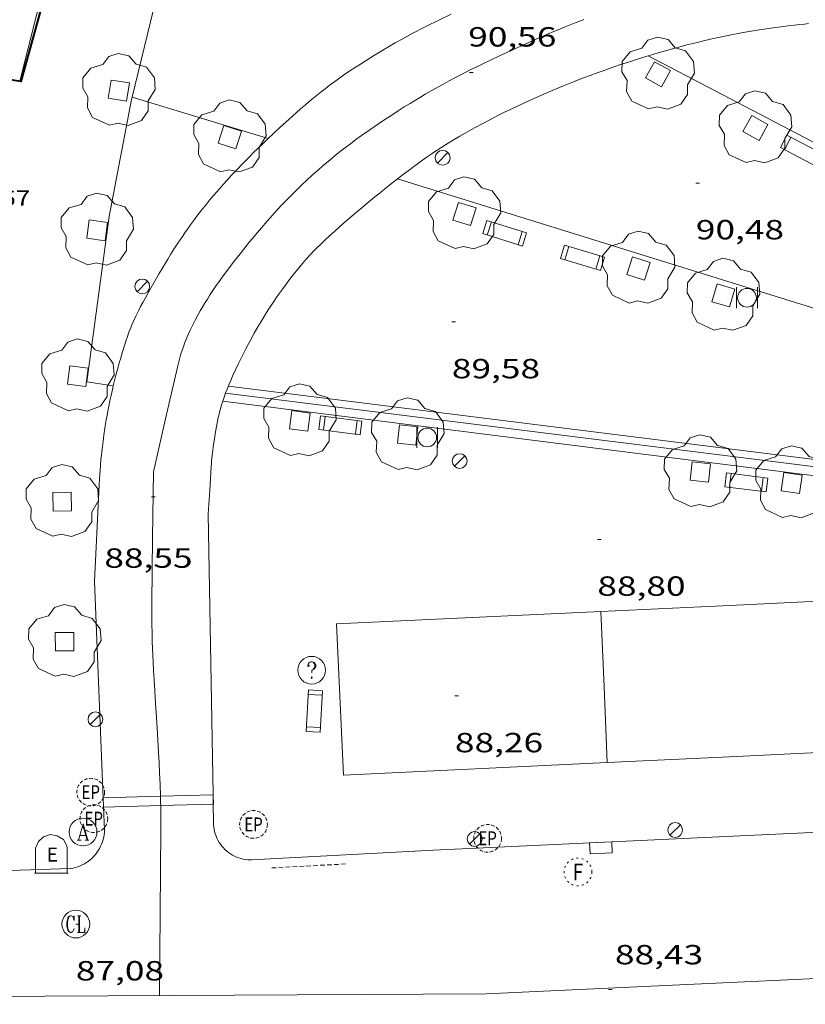
# Model space of a CAD drawing. Units: inches. Extents: x 452997 to 454003, y 4599997 to 4600502.
# Drawn here: x 453385 to 453428, y 4600092 to 4600145 of the extents above; entities that cross this region are included whole.
import ezdxf
from ezdxf.enums import TextEntityAlignment as Align

# ---------------------------------------------------------------- set-up
doc = ezdxf.new("R2010")
doc.units = ezdxf.units.IN
doc.header["$MEASUREMENT"] = 0
doc.linetypes.add('PUNTOS', pattern=[0.25, 0, -0.25])
doc.linetypes.add('TRAZOS2', pattern=[0.375, 0.25, -0.125])
for name, color, linetype, lineweight in [('ARBRE', 7, 'Continuous', 0), ('BANC PUBLIC', 7, 'Continuous', 0), ('COTA ALTIMETRICA', 7, 'Continuous', 0), ('COTA EDIFICI', 7, 'Continuous', 0), ('EIX VIA URBANA PAVIMENTADA', 7, 'Continuous', 0), ('EMBORNAL', 7, 'Continuous', 0), ('ESCALES', 7, 'Continuous', 0), ('ESCOCELL', 7, 'Continuous', 0), ('FACANA EXTERIOR', 7, 'Continuous', 0), ('FANAL', 7, 'Continuous', 0), ('LINIA VOLUMETRICA', 7, 'Continuous', 0), ('MUR', 7, 'Continuous', 0), ('PAPERERA', 7, 'Continuous', 0), ('REBAIX DE VORERA VIANANTS', 7, 'Continuous', 0), ('REGISTRE AIGUA', 7, 'Continuous', 0), ('REGISTRE CLAVEGUERAM', 7, 'Continuous', 0), ('REGISTRE ENLLUMENAT PUBLIC', 7, 'Continuous', 0), ('REGISTRE FIBRA OPTICA', 7, 'Continuous', 0), ('REGISTRE SENSE IDENTIFICAR', 7, 'Continuous', 0), ('REIXA DE DESGUAS', 7, 'Continuous', 0), ('VORERA', 7, 'Continuous', 0)]:
    doc.layers.add(name, color=color, linetype=linetype, lineweight=lineweight)
doc.layers.add('CONTENIDOR D ESCOMBRERIES', color=7, linetype='Continuous')
doc.styles.add('Style-Arial', font='ARIAL.TTF')

# ---------------------------------------------------------------- blocks, each defined once
blk = doc.blocks.new('RDESCC')
at = {"color": 0, "linetype": 'ByBlock', "lineweight": -2, "flags": 128}
for points in [[(-0.24, 0.374), (-0.194, 0.316), (-0.24, 0.26), (-0.288, 0.316), (-0.288, 0.374), (-0.24, 0.486), (-0.194, 0.544), (-0.1, 0.6), (0.042, 0.6), (0.184, 0.544), (0.232, 0.486), (0.286, 0.374), (0.286, 0.26), (0.232, 0.146), (0.184, 0.09), (-0.004, -0.024), (-0.004, -0.194)], [(0.042, 0.6), (0.138, 0.544), (0.184, 0.486), (0.232, 0.374), (0.232, 0.26), (0.184, 0.146), (0.09, 0.034)], [(-0.004, -0.486), (-0.052, -0.544), (-0.004, -0.6), (0.042, -0.544), (-0.004, -0.486)]]:
    blk.add_lwpolyline(points, dxfattribs=at)
at = {"color": 0, "linetype": 'ByBlock', "lineweight": -2}
blk.add_circle((-0.001613611161708832, -0.001560736298561096), 1, dxfattribs=at)
blk = doc.blocks.new('BANC')
at = {"color": 0, "linetype": 'ByBlock', "lineweight": -2}
for p, q in [((0.002, 1.498), (0, 0)), ((4.502, 1.498), (0.002, 1.498)), ((4.5, -0.004), (4.502, 1.498)), ((0, 0), (4.5, -0.004))]:
    blk.add_line(p, q, dxfattribs=at)
at = {"color": 0, "linetype": 'ByBlock', "lineweight": -2, "flags": 128}
for points in [[(0.502, 1.498), (0.498, 0)], [(4, -0.004), (4.004, 1.498)]]:
    blk.add_lwpolyline(points, dxfattribs=at)
blk = doc.blocks.new('RCLAVC')
at = {"color": 0, "linetype": 'ByBlock', "lineweight": -2, "flags": 128}
for points in [[(-0.158, 0.43), (-0.122, 0.26), (-0.122, 0.6), (-0.158, 0.43), (-0.228, 0.544), (-0.332, 0.6), (-0.402, 0.6), (-0.508, 0.544), (-0.578, 0.43), (-0.612, 0.316), (-0.648, 0.146), (-0.648, -0.146), (-0.612, -0.316), (-0.578, -0.43), (-0.508, -0.544), (-0.402, -0.6), (-0.332, -0.6), (-0.228, -0.544), (-0.158, -0.43), (-0.122, -0.316)], [(-0.402, 0.6), (-0.472, 0.544), (-0.542, 0.43), (-0.578, 0.316), (-0.612, 0.146), (-0.612, -0.146), (-0.578, -0.316), (-0.542, -0.43), (-0.472, -0.544), (-0.402, -0.6)], [(0.122, 0.6), (0.368, 0.6)], [(0.226, 0.6), (0.226, -0.6)], [(0.262, 0.6), (0.262, -0.6)], [(0.122, -0.6), (0.648, -0.6), (0.648, -0.26), (0.612, -0.6)]]:
    blk.add_lwpolyline(points, dxfattribs=at)
at = {"color": 0, "linetype": 'ByBlock', "lineweight": -2}
blk.add_circle((-0.001401012718677521, -0.0007607361078262329), 1, dxfattribs=at)
blk = doc.blocks.new('COTA')
at = {"color": 0, "linetype": 'ByBlock', "lineweight": -2}
blk.add_line((0, 0), (0.2, 0), dxfattribs=at)
blk = doc.blocks.new('RAIGUC')
at = {"color": 0, "linetype": 'ByBlock', "lineweight": -2, "flags": 128}
for points in [[(0.002, 0.6), (-0.33, -0.6)], [(0.002, 0.6), (0.332, -0.6)], [(0.002, 0.43), (0.284, -0.6)], [(-0.424, -0.6), (-0.14, -0.6)], [(-0.236, -0.26), (0.19, -0.26)], [(0.142, -0.6), (0.426, -0.6)]]:
    blk.add_lwpolyline(points, dxfattribs=at)
at = {"color": 0, "linetype": 'ByBlock', "lineweight": -2}
blk.add_circle((0.0002215649485588074, -0.001705031752586365), 1, dxfattribs=at)
blk = doc.blocks.new('REPC')
at = {"color": 0, "linetype": 'ByBlock', "lineweight": -2}
blk.add_circle((0.001121296942234039, 0.0002408043146133423), 1, dxfattribs=at)
at = {"color": 0, "linetype": 'ByBlock', "lineweight": -2, "style": 'Style-Arial', "width": 0.7999964000072}
blk.add_text('EP', height=1.000002, dxfattribs=at).set_placement((-0.0001425146484374409, 1.000000000033197e-06), align=Align.MIDDLE_CENTER)
blk = doc.blocks.new('PAPERE')
at = {"color": 0, "linetype": 'ByBlock', "lineweight": -2, "flags": 128}
for points in [[(-0.749, 0.752), (-0.749, -0.748)], [(0.751, -0.748), (0.751, 0.752)]]:
    blk.add_lwpolyline(points, dxfattribs=at)
at = {"color": 0, "linetype": 'ByBlock', "lineweight": -2}
blk.add_circle((0, 0), 0.675, dxfattribs=at)
blk = doc.blocks.new('CESCOM')
at = {"color": 0, "linetype": 'ByBlock', "lineweight": -2}
for p, q in [((-1.14, 0.44), (-0.9400000000000001, 0.92)), ((-0.9400000000000001, 0.92), (-0.56, 1.26)), ((-0.56, 1.26), (-0.08, 1.42)), ((-0.08, 1.42), (0.42, 1.34)), ((0.42, 1.34), (0.86, 1.06)), ((0.86, 1.06), (1.12, 0.62)), ((1.12, 0.62), (1.14, 0.44))]:
    blk.add_line(p, q, dxfattribs=at)
at = {"color": 0, "linetype": 'ByBlock', "lineweight": -2, "flags": 128}
for points in [[(-1.14, -1.36), (-1.14, 0.44)], [(0, 0), (0, 0)], [(0, 0), (0, 0)], [(1.14, -1.36), (1.14, 0.44)], [(-1.22, -1.36), (1.22, -1.36)]]:
    blk.add_lwpolyline(points, dxfattribs=at)
at = {"color": 0, "linetype": 'ByBlock', "lineweight": -2, "style": 'Style-Arial'}
blk.add_text('E', height=0.9999600000000001, dxfattribs=at).set_placement((0.07102271484375001, -0.02001999999999998), align=Align.MIDDLE_CENTER)
blk = doc.blocks.new('RFOC')
at = {"color": 0, "linetype": 'ByBlock', "lineweight": -2}
blk.add_circle((0.001121296942234039, 0.0002408043146133423), 1, dxfattribs=at)
at = {"color": 0, "linetype": 'ByBlock', "lineweight": -2, "style": 'Style-Arial', "width": 0.833335}
blk.add_text('F', height=1.2, dxfattribs=at).set_placement((-6.955664062490995e-05, 0), align=Align.MIDDLE_CENTER)
blk = doc.blocks.new('EMBORN')
at = {"color": 0, "linetype": 'ByBlock', "lineweight": -2, "flags": 128}
blk.add_lwpolyline([(0, 0), (1.2, 0), (1.2, 0.6), (0, 0.6)], close=True, dxfattribs=at)
blk = doc.blocks.new('FANAL')
at = {"color": 0, "linetype": 'ByBlock', "lineweight": -2}
blk.add_line((0.283, 0.283), (-0.283, -0.283), dxfattribs=at)
blk.add_circle((0.0002620689868927002, 0.0006722288131713868), 0.40000000060146, dxfattribs=at)
blk = doc.blocks.new('ESCOSE')
at = {"color": 0, "linetype": 'ByBlock', "lineweight": -2, "flags": 128}
blk.add_lwpolyline([(-0.5, -0.5), (0.5, -0.5), (0.5, 0.5), (-0.5, 0.5)], close=True, dxfattribs=at)
blk = doc.blocks.new('ARBRE')
at = {"color": 0, "linetype": 'ByBlock', "lineweight": -2, "flags": 128}
blk.add_lwpolyline([(-0.507, -1.872), (-1.415, -1.448), (-1.697, -0.9400000000000001), (-1.675, -0.342), (-1.951, 0.138), (-1.943, 0.686), (-1.511, 1.208), (-0.871, 1.406), (-0.543, 1.846), (-0.027, 2.012), (0.541, 1.882), (0.933, 1.428), (1.495, 1.262), (1.921, 0.6940000000000001), (1.969, 0.068), (1.593, -0.562), (1.593, -1.098), (1.229, -1.618), (0.505, -1.886), (-0.049, -1.762), (-0.507, -1.872)], dxfattribs=at)

msp = doc.modelspace()

# ---------------------------------------------------------------- linework, layer by layer
at = {"layer": 'EIX VIA URBANA PAVIMENTADA', "color": 1, "linetype": 'Continuous', "lineweight": 20}
for points in [[(453392.2822237855, 4600120.907367342, 88.60813737784322), (453392.9392465046, 4600123.767366791, 88.89413782125762), (453393.5972692251, 4600126.627366233, 89.18013826467204), (453393.6522710251, 4600126.853366166, 89.20213829878081), (453393.7112727555, 4600127.069366053, 89.22313833133921), (453393.7722744283, 4600127.277365913, 89.24313836234722), (453393.836276045, 4600127.477365737, 89.26213839180481), (453393.9032776057, 4600127.669365527, 89.28013841971202), (453393.9702791133, 4600127.854365305, 89.29713844606883), (453394.0402805648, 4600128.031365049, 89.31313847087522), (453394.1102819708, 4600128.202364782, 89.32813849413122), (453394.1802833313, 4600128.367364507, 89.34213851583681), (453394.2512846478, 4600128.526364216, 89.35613853754244), (453394.3222859111, 4600128.678363912, 89.36913855769761), (453394.3932871366, 4600128.825363601, 89.38213857785281), (453394.5362895055, 4600129.108362955, 89.40513861351202), (453394.6772917197, 4600129.371362292, 89.42713864762084), (453394.8142937834, 4600129.615361632, 89.44713867862882), (453394.947295712, 4600129.842360973, 89.46513870653602), (453395.0752975114, 4600130.05336033, 89.4821387328928), (453395.1992991984, 4600130.250359694, 89.49713875614881), (453395.3173007775, 4600130.434359085, 89.51113877785443), (453395.4303022577, 4600130.606358494, 89.52413879800962), (453395.6473050146, 4600130.925357341, 89.54913883676963), (453395.8423074186, 4600131.202356293, 89.57013886932803), (453396.016309517, 4600131.443355345, 89.58813889723524), (453396.1713113508, 4600131.653354494, 89.60413892204161), (453396.4463145541, 4600132.019352976, 89.63213896545282), (453396.6553169495, 4600132.292351813, 89.65313899801122), (453396.9743205322, 4600132.699350024, 89.68413904607361), (453397.2953241028, 4600133.104348216, 89.71613909568644), (453397.4693260191, 4600133.321347232, 89.73313912204321), (453397.6383278593, 4600133.529346272, 89.75013914840001), (453397.803329625, 4600133.728345329, 89.76613917320643), (453398.1253330227, 4600134.110343479, 89.79713922126882), (453398.4303361588, 4600134.461341708, 89.82613926623044), (453398.7193390728, 4600134.78634002, 89.85313930809124), (453398.9933417662, 4600135.085338403, 89.87813934685121), (453399.2523442696, 4600135.362336868, 89.90113938251042), (453399.4973465918, 4600135.618335406, 89.92313941661922), (453399.7293487498, 4600135.855334013, 89.94313944762722), (453399.9493507601, 4600136.075332685, 89.96213947708482), (453400.1573526228, 4600136.278331421, 89.98013950499202), (453400.3533543607, 4600136.467330227, 89.99613952979843), (453400.5393559845, 4600136.643329089, 90.01113955305442), (453400.8913589886, 4600136.96732692, 90.04013959801604), (453401.2043615984, 4600137.24732498, 90.06413963522563), (453401.482363858, 4600137.488323243, 90.08613966933441), (453401.7283658251, 4600137.697321702, 90.1041396972416), (453401.9453675274, 4600137.877320334, 90.12013972204802), (453402.1373690163, 4600138.03431912, 90.13413974375362), (453402.4773715921, 4600138.304316959, 90.15813978096321), (453402.7363735187, 4600138.505315306, 90.17613980887042), (453402.9323749456, 4600138.653314047, 90.18913982902563), (453403.2303770844, 4600138.874312129, 90.20913986003362), (453403.5323792067, 4600139.092310176, 90.22813988949123), (453403.9803822914, 4600139.407307266, 90.25513993135202), (453404.4013851444, 4600139.697304521, 90.28013997011202), (453404.797387769, 4600139.962301927, 90.30114000267042), (453405.1693902048, 4600140.207299484, 90.32114003367842), (453405.5203924637, 4600140.433297172, 90.33814006003524), (453405.849394552, 4600140.641294997, 90.35414008484162), (453406.1593964895, 4600140.833292943, 90.36914010809761), (453406.4513982851, 4600141.010291003, 90.38314012980322), (453406.7263999634, 4600141.175289171, 90.39514014840802), (453406.9844015167, 4600141.32728745, 90.40714016701283), (453407.4714043963, 4600141.607284188, 90.42914020112161), (453407.9004068823, 4600141.847281305, 90.44814023057924), (453408.2784090315, 4600142.053278756, 90.46614025848643), (453408.6104108891, 4600142.230276512, 90.48114028174244), (453408.9034125043, 4600142.383274526, 90.49514030344803), (453409.4184152983, 4600142.646271027, 90.52014034220802), (453409.808417375, 4600142.840268367, 90.54014037321603), (453410.1024189082, 4600142.982266357, 90.55514039647204), (453410.547421199, 4600143.193263307, 90.57914043368163), (453410.9954234642, 4600143.400260229, 90.60414047244161), (453411.9904284592, 4600143.855253384, 90.66214056236484), (453412.8614328142, 4600144.251247389, 90.71414064298561), (453413.2424347024, 4600144.422244764, 90.73714067864482), (453413.6004364486, 4600144.57924229, 90.75914071275362), (453413.937438079, 4600144.72523996, 90.78014074531201), (453414.2524395841, 4600144.859237778, 90.80014077632002), (453414.5494409777, 4600144.982235715, 90.81814080422721), (453414.8284422677, 4600145.095233774, 90.83614083213442), (453415.0904434554, 4600145.198231945, 90.85314085849124), (453415.3364445576, 4600145.293230226, 90.86914088329762), (453415.5674455683, 4600145.379228607, 90.88414090655361)], [(453392.6660456675, 4600103.343684124, 87.5511935825663), (453392.6440960187, 4600103.994338375, 87.57913578248164), (453392.618100622, 4600104.606339521, 87.60913582899363), (453392.5891049247, 4600105.179340629, 87.64013587705601), (453392.5591089527, 4600105.716341688, 87.67113592511843), (453392.4981164988, 4600106.723343713, 87.73413602279362), (453392.4421230966, 4600107.604345504, 87.79313611426724), (453392.393128863, 4600108.374347069, 87.84613619643842), (453392.3511339195, 4600109.049348435, 87.89413627085762), (453392.3171383434, 4600109.639349608, 87.93613633597444), (453392.2891422152, 4600110.15535062, 87.97213639178884), (453392.2671456107, 4600110.607351487, 88.00413644140161), (453392.2491485798, 4600111.002352237, 88.03213648481282), (453392.2241537993, 4600111.695353501, 88.07913655768164), (453392.211157717, 4600112.214354404, 88.11313661039522), (453392.2031606562, 4600112.603355067, 88.13813664915521), (453392.1981650795, 4600113.18735601, 88.17413670496964), (453392.1991673042, 4600113.480356457, 88.19113673132642), (453392.2011695229, 4600113.772356894, 88.2081367576832), (453392.2411966573, 4600117.340362122, 88.40813706776322), (453392.2822237855, 4600120.907367342, 88.60813737784322)], [(453392.6783594555, 4600102.84266512, 87.53252635821275), (453392.6750885628, 4600103.005336605, 87.53813571891523), (453392.6660911058, 4600103.342337197, 87.55113573907042), (453392.6660456675, 4600103.343684124, 87.5511935825663)], [(453392.6180092073, 4600092.558320842, 87.33713540728482), (453392.6530433524, 4600097.051327541, 87.41413552666562), (453392.670060428, 4600099.298330897, 87.45413558868164), (453392.687077496, 4600101.544334251, 87.49613565379842), (453392.6880804035, 4600101.927334836, 87.50413566620162), (453392.6860832154, 4600102.298335426, 87.51413568170562), (453392.6820859332, 4600102.657336013, 87.52613570031042), (453392.6783594555, 4600102.84266512, 87.53252635821275)], [(453496.8052019435, 4600096.670536694, 91.64114208020642), (453455.2881229176, 4600094.738848711, 89.97613949879042), (453410.27503725, 4600092.646187005, 88.00013643520002), (453379.5799885004, 4600092.493419668, 86.84813464913921), (453354.2199415348, 4600091.485610524, 85.91213319796483)]]:
    msp.add_polyline3d(points, dxfattribs=at)
at = {"layer": 'ESCALES', "color": 1, "linetype": 'Continuous', "lineweight": 0, "flags": 128}
for points, elevation in [([(453465.6912323915, 4600116.873813407), (453429.3322850513, 4600121.411087006), (453396.335265238, 4600125.542343777)], 90.91113888224194), ([(453465.6411642334, 4600116.485821311), (453396.1832620503, 4600125.153344327)], 90.05013961352003)]:
    msp.add_lwpolyline(points, dxfattribs=dict(at, elevation=elevation))
at = {"layer": 'ESCALES', "color": 1, "linetype": 'Continuous', "lineweight": 0, "extrusion": (-0.1267382172648592, -0.9610102269206626, 0.2457575391283493), "elevation": -4478207.62724169, "flags": 128}
msp.add_lwpolyline([(-151883.4748903553, 1135467.33664191), (-151920.0233766132, 1135466.300874755), (-151953.5957658093, 1135465.528175951)], dxfattribs=at)
at = {"layer": 'FACANA EXTERIOR', "color": 1, "linetype": 'Continuous', "lineweight": 40}
msp.add_polyline3d([(453390.3844206395, 4600157.542468238, 91.22784746025593), (453386.7854215229, 4600148.091451195, 90.13013973755203), (453385.1083728817, 4600142.023454513, 89.86813933134722), (453382.9543720916, 4600142.359471378, 89.94813945537923)], dxfattribs=at)
at = {"layer": 'LINIA VOLUMETRICA', "color": 1, "linetype": 'Continuous', "lineweight": 20, "elevation": 110.000170544, "flags": 128}
msp.add_lwpolyline([(453390.3844206395, 4600157.542468238), (453389.0985007188, 4600158.056449095), (453385.0593728664, 4600142.031454897)], dxfattribs=at)
at = {"layer": 'MUR', "color": 1, "linetype": 'Continuous', "lineweight": 20, "flags": 128}
for points, elevation in [([(453419.0394807006, 4600143.407175833), (453419.0394359897, 4600143.407199211)], 91.2891415011469), ([(453405.486587148, 4600136.751222501), (453429.6773449212, 4600129.231096512), (453466.0073165993, 4600118.074803561)], 90.13214243019745), ([(453416.473203906, 4600113.344172067), (453416.6511731641, 4600109.256164378), (453416.8281424131, 4600105.167156696)], 89.36013854374401)]:
    msp.add_lwpolyline(points, dxfattribs=dict(at, elevation=elevation))
at = {"layer": 'MUR', "color": 1, "linetype": 'Continuous', "lineweight": 20}
for points, elevation in [([(453466.3783234349, 4600118.899802031), (453441.223382375, 4600131.808012907), (453419.0394807006, 4600143.407175833)], 91.30414155893959), ([(453405.4863644735, 4600136.751291723), (453405.486587148, 4600136.751222501)], 90.13213974237442)]:
    msp.add_lwpolyline(points, dxfattribs=dict(at, elevation=elevation))
at = {"layer": 'MUR', "color": 1, "linetype": 'Continuous', "lineweight": 20, "extrusion": (5.43417844301405e-07, 0.07397010953047509, 0.9972604589051721), "elevation": 340362.6775586462, "flags": 128}
msp.add_lwpolyline([(-453357.3366481312, -4587535.573788044), (-453361.0106535575, -4587534.451711446), (-453364.6856589854, -4587533.329634854)], dxfattribs=at)
at = {"layer": 'MUR', "color": 1, "linetype": 'Continuous', "lineweight": 20, "extrusion": (0.006661711701579616, -0.7104168090598857, 0.7037496564847296), "elevation": -3264914.522702339, "flags": 128}
msp.add_lwpolyline([(496544.7317388345, 3234257.94808624), (496537.7499478688, 3234257.573674043), (496530.7691662447, 3234257.200669412)], dxfattribs=at)
at = {"layer": 'MUR', "color": 1, "linetype": 'Continuous', "lineweight": 20, "extrusion": (-0.03358607459623515, 2.54610789346555e-07, 0.9994358286519207), "elevation": -15138.21133957084, "flags": 128}
msp.add_lwpolyline([(-4600108.604306718, 453129.1648465712), (-4600108.937307187, 453136.1618048989), (-4600109.27130766, 453143.1587632264)], dxfattribs=at)
at = {"layer": 'MUR', "color": 1, "linetype": 'Continuous', "lineweight": 20}
for points in [[(453396.2784942094, 4600155.731391014, 90.88314090500323), (453394.7684637717, 4600152.028396728, 90.55614039802241), (453392.2964136096, 4600145.922406018, 90.18813982747521), (453391.1313757095, 4600141.165407483, 89.85213930654082)], [(453391.1313757095, 4600141.165407483, 89.85213930654082), (453391.1043748255, 4600141.054407516, 89.84413929413763), (453389.895324884, 4600134.719406867, 89.66813902126724), (453388.6912551089, 4600125.769402127, 89.05213806622083), (453390.1129909364, 4600125.550431768, 88.99314895803266)], [(453390.1129909364, 4600125.550431768, 88.99314895803266), (453390.1132556518, 4600125.550390998, 88.99313797474723)], [(453416.473203906, 4600113.344172067, 89.22313833133921), (453402.1781766447, 4600112.672279488, 88.68013748947203), (453402.5671151438, 4600104.487263848, 88.68013748947203), (453416.8281424131, 4600105.167156696, 89.15913823211363)]]:
    msp.add_polyline3d(points, dxfattribs=at)
at = {"layer": 'REBAIX DE VORERA VIANANTS', "color": 1, "linetype": 'TRAZOS2', "lineweight": 0, "extrusion": (-0.03481707081658358, -0.001863293571100977, 0.999391965005133), "elevation": -24269.70171931182}
msp.add_lwpolyline([(-4569296.449041183, 698159.3014110175), (-4569296.449041181, 698163.2974783933)], dxfattribs=at)
at = {"layer": 'REIXA DE DESGUAS', "color": 7, "linetype": 'Continuous', "lineweight": 0, "elevation": 88.05613652202241}
for points in [[(453389.5670856867, 4600103.261360584), (453392.6660456675, 4600103.343684124)], [(453389.5866248966, 4600102.760533523), (453389.5800819054, 4600102.760359709), (453389.567800672, 4600103.233798083)], [(453392.6660456675, 4600103.343684124), (453395.513096104, 4600103.419315714), (453395.5131694763, 4600103.41648723)], [(453395.5218525468, 4600102.918202209), (453392.6783594555, 4600102.84266512)], [(453395.5131694763, 4600103.41648723), (453395.5260923228, 4600102.918314839), (453395.5218525468, 4600102.918202209)], [(453392.6783594555, 4600102.84266512), (453389.5866248966, 4600102.760533523)]]:
    msp.add_lwpolyline(points, dxfattribs=at)
at = {"layer": 'REIXA DE DESGUAS', "color": 7, "linetype": 'Continuous', "lineweight": 0, "elevation": 88.05613652202241, "flags": 128}
msp.add_lwpolyline([(453389.567800672, 4600103.233798083), (453389.5670856867, 4600103.261360584)], dxfattribs=at)
at = {"layer": 'VORERA', "color": 1, "linetype": 'Continuous', "lineweight": 0, "flags": 128}
for points, elevation in [([(453395.5131694763, 4600103.41648723), (453395.2482110388, 4600118.621341295)], 87.62736900094603), ([(453389.6360087025, 4600101.518962855), (453389.6360725613, 4600101.517357365)], 87.40026360494609)]:
    msp.add_lwpolyline(points, dxfattribs=dict(at, elevation=elevation))
at = {"layer": 'VORERA', "color": 1, "linetype": 'Continuous', "lineweight": 0}
for points, elevation in [([(453389.101173769, 4600114.965382273), (453389.1012383827, 4600114.963757803)], 88.47313716833014), ([(453389.1012383827, 4600114.963757803), (453389.567800672, 4600103.233798083)], 88.47300755381868), ([(453389.567800672, 4600103.233798083), (453389.5866248966, 4600102.760533523)], 87.53708823648864), ([(453395.5218525468, 4600102.918202209), (453395.5131694763, 4600103.41648723)], 87.59680083696657), ([(453395.5390848388, 4600101.929313212), (453395.5218525468, 4600102.918202209)], 87.53613571595633), ([(453389.5866248966, 4600102.760533523), (453389.6360087025, 4600101.518962855)], 87.49932702888334)]:
    msp.add_lwpolyline(points, dxfattribs=dict(at, elevation=elevation))
at = {"layer": 'VORERA', "color": 1, "linetype": 'Continuous', "lineweight": 0, "extrusion": (-0.05598709552859775, 0.5762955373359606, 0.815321346942988), "elevation": 2625704.001952005, "flags": 128}
msp.add_lwpolyline([(-896068.6415201583, -3697190.109000314), (-896054.5365419191, -3697191.214339433), (-896045.0879085741, -3697191.780825734)], dxfattribs=at)
at = {"layer": 'VORERA', "color": 1, "linetype": 'Continuous', "lineweight": 0}
for points in [[(453408.3804365881, 4600145.66428358, 90.73314067244321), (453407.7184331111, 4600145.341288102, 90.68814060267522), (453407.0574295975, 4600145.01329261, 90.64614053755841), (453406.7664280234, 4600144.865294588, 90.62914051120163), (453406.4944265395, 4600144.725296435, 90.61314048639521), (453406.2414251305, 4600144.591298146, 90.59914046468961), (453405.7694224639, 4600144.336301332, 90.57214042282882), (453405.3594200908, 4600144.107304088, 90.55014038872002), (453405.0034179909, 4600143.903306473, 90.53014035771201), (453404.6934161293, 4600143.721308542, 90.51314033135522), (453404.4244144831, 4600143.559310333, 90.49814030809922), (453404.1884130323, 4600143.416311901, 90.48514028794402), (453403.7794104557, 4600143.160314609, 90.46214025228481), (453403.4744085033, 4600142.965316621, 90.44414022437762), (453403.2474070208, 4600142.816318113, 90.43114020422242), (453402.9064047697, 4600142.589320349, 90.41114017321442), (453402.568402493, 4600142.358322554, 90.39014014065602), (453402.2884005717, 4600142.162324375, 90.37214011274881), (453402.0293987438, 4600141.974326049, 90.35614008794244), (453401.7903970227, 4600141.796327586, 90.34014006313602), (453401.567395387, 4600141.626329015, 90.32514003988001), (453401.3603938445, 4600141.465330335, 90.31114001817444), (453401.1683923859, 4600141.312331555, 90.29713999646883), (453400.8113896245, 4600141.021333813, 90.27213995770882), (453400.5033871894, 4600140.76333575, 90.25013992360002), (453400.2363850379, 4600140.534337421, 90.23013989259202), (453400.004383138, 4600140.331338867, 90.21213986468481), (453399.6013797817, 4600139.971341365, 90.1811398166224), (453399.3023772467, 4600139.698343211, 90.15813978096321), (453398.8563734064, 4600139.283345951, 90.12213972514881), (453398.4133695328, 4600138.863348662, 90.08613966933441), (453398.1593672877, 4600138.619350211, 90.06413963522563), (453397.9233651767, 4600138.389351645, 90.04113959956642), (453397.7033631966, 4600138.173352979, 90.01913956545762), (453397.4993613324, 4600137.969354211, 89.99613952979843), (453397.1193578297, 4600137.585356498, 89.95313946313122), (453396.792354743, 4600137.245358452, 89.91313940111523), (453396.5093520204, 4600136.944360133, 89.87713934530082), (453396.2643496222, 4600136.678361581, 89.84613929723842), (453396.0533475197, 4600136.444362818, 89.81913925537762), (453395.8693456638, 4600136.237363894, 89.79513921816802), (453395.5523423877, 4600135.870365729, 89.75613915770242), (453395.3183399155, 4600135.592367074, 89.72813911429124), (453395.1453380387, 4600135.380368058, 89.70713908173283), (453394.8883352047, 4600135.05936951, 89.67913903832162), (453394.6353323389, 4600134.733370924, 89.65413899956162), (453394.4503301855, 4600134.487371947, 89.63713897320481), (453394.2813281709, 4600134.256372871, 89.62113894839842), (453394.1253262674, 4600134.037373715, 89.60713892669281), (453393.9813244735, 4600133.830374486, 89.59413890653764), (453393.8493227969, 4600133.636375187, 89.58213888793284), (453393.605319634, 4600133.269376471, 89.56013885382401), (453393.3963168439, 4600132.944377552, 89.54213882591682), (453393.2163144024, 4600132.659378476, 89.52613880111042), (453393.06131225, 4600132.407379262, 89.51313878095522), (453392.7943084748, 4600131.9643806, 89.49013874529602), (453392.5973056275, 4600131.629381576, 89.47313871893921)], [(453419.0394807006, 4600143.407175833, 90.95176161093555), (453419.2834369284, 4600143.481197469, 90.96914103833764), (453419.6384382677, 4600143.585194937, 90.99714108174881), (453419.972439514, 4600143.68119255, 91.02614112671043), (453420.285440667, 4600143.769190312, 91.05514117167203), (453420.5784417358, 4600143.850188215, 91.08414121663361), (453421.1294436978, 4600143.996184261, 91.14214130655682), (453421.6124453723, 4600144.118180785, 91.19414138717762), (453422.0364468113, 4600144.221177727, 91.24114146004642), (453422.407448039, 4600144.307175045, 91.28214152361282), (453422.7334490906, 4600144.379172684, 91.3181415794272), (453423.0194500045, 4600144.44117061, 91.34914162748962), (453423.5214515567, 4600144.54316696, 91.40214170966081), (453423.8994526967, 4600144.616164205, 91.44114177012642), (453424.1834535315, 4600144.66816213, 91.46814181198722), (453424.6114547641, 4600144.743158999, 91.50714187245282), (453425.0414559543, 4600144.812155843, 91.54214192671682), (453425.3054566748, 4600144.853153903, 91.56114195617444), (453425.8014579976, 4600144.926150253, 91.59114200268644), (453426.2344591242, 4600144.986147062, 91.61314203679521), (453426.6144600775, 4600145.034144253, 91.63014206315202), (453426.9464608881, 4600145.073141794, 91.64414208485762), (453427.2364615806, 4600145.105139643, 91.65614210346243), (453427.4914621656, 4600145.130137746, 91.66714212051681), (453427.7134626615, 4600145.150136094, 91.67714213602083)], [(453417.9274316089, 4600143.057207101, 90.87814089725121), (453418.4154335568, 4600143.214203642, 90.91014094686402), (453418.9044354681, 4600143.366200168, 90.94214099647684), (453419.0394807006, 4600143.407175833, 90.95176161093555)], [(453405.486587148, 4600136.751222501, 89.95288555909441), (453405.5583650102, 4600136.807291261, 89.96313947863524), (453405.8073668455, 4600136.998289668, 89.99813953289922), (453406.1813695878, 4600137.283287272, 90.04613960731844), (453406.3703709506, 4600137.424286057, 90.06713963987684), (453406.5593723134, 4600137.565284842, 90.08613966933441), (453406.836374268, 4600137.766283051, 90.11113970809441), (453407.0803759513, 4600137.938281466, 90.13313974220323), (453407.2963774092, 4600138.086280056, 90.15313977321122), (453407.486378675, 4600138.214278813, 90.17013979956802), (453407.8223808576, 4600138.433276604, 90.19813984297923), (453408.0763824731, 4600138.594274927, 90.21913987553764), (453408.461384868, 4600138.831272373, 90.25013992360002), (453408.8513872254, 4600139.062269771, 90.27813996701121), (453409.1343889086, 4600139.226267879, 90.29813999801921), (453409.4013904682, 4600139.377266088, 90.31614002592642), (453409.6523919121, 4600139.516264398, 90.33314005228321), (453410.1253945802, 4600139.771261204, 90.36514010189602), (453410.5403968777, 4600139.989258393, 90.39314014530721), (453410.906398864, 4600140.176255907, 90.41814018406724), (453411.2284005772, 4600140.336253711, 90.43914021662563), (453411.5104020691, 4600140.475251787, 90.45814024608322), (453412.0074046379, 4600140.712248384, 90.49114029724642), (453412.3824065395, 4600140.886245809, 90.51614033600642), (453412.9484093594, 4600141.14224191, 90.55314039337121), (453413.5184121401, 4600141.392237972, 90.59014045073602), (453413.8494137307, 4600141.534235681, 90.61214048484483), (453414.1604151992, 4600141.664233523, 90.63214051585283), (453414.4524165699, 4600141.785231495, 90.65114054531043), (453415.0014190904, 4600142.00522767, 90.68714060112481), (453415.4834212565, 4600142.192224305, 90.71814064918722), (453415.9064231263, 4600142.352221342, 90.74614069259843), (453416.2774247334, 4600142.488218738, 90.77014072980802), (453416.602426125, 4600142.605216454, 90.79114076236642), (453417.1734285278, 4600142.805212432, 90.82914082128164), (453417.6044302962, 4600142.950209386, 90.85714086469281), (453417.9274316089, 4600143.057207101, 90.87814089725121)], [(453395.2482110389, 4600118.621341294, 88.56013730342401), (453395.3292208462, 4600119.897342657, 88.62313740109921), (453395.4092306519, 4600121.173344028, 88.68613749877444), (453395.4212319452, 4600121.341344198, 88.69513751272804), (453395.433233155, 4600121.498344351, 88.70513752823202), (453395.4612354292, 4600121.792344593, 88.72813756389124), (453395.4902374242, 4600122.049344772, 88.75113759955042), (453395.5182391672, 4600122.273344906, 88.77313763365922), (453395.5452406962, 4600122.469345005, 88.79413766621762), (453395.5982433734, 4600122.811345135, 88.83113772358242), (453395.642245384, 4600123.067345197, 88.860137768544), (453395.7132484001, 4600123.450345253, 88.90213783366082), (453395.7922514285, 4600123.833345247, 88.94213789567684), (453395.8352529444, 4600124.024345216, 88.96113792513441), (453395.8802543647, 4600124.202345151, 88.97913795304162), (453395.9252556865, 4600124.367345065, 88.99613797939843), (453395.9702569323, 4600124.522344964, 89.01113800265442), (453396.0142580856, 4600124.665344851, 89.02613802591043), (453396.1042602586, 4600124.933344584, 89.05413806932161), (453396.1872621476, 4600125.165344315, 89.07913810808164), (453396.2652638011, 4600125.367344036, 89.10013814064004), (453396.3352652451, 4600125.543343778, 89.11913817009761), (453396.4642677669, 4600125.849343273, 89.15113821971042), (453396.566269655, 4600126.077342853, 89.17513825692002), (453396.7242724948, 4600126.419342184, 89.21113831273442), (453396.8882753288, 4600126.759341467, 89.24613836699842), (453397.0282777008, 4600127.043340845, 89.27413841040962), (453397.1622799117, 4600127.307340237, 89.29813844761922), (453397.2882819736, 4600127.553339663, 89.31913848017761), (453397.4082838972, 4600127.782339107, 89.33713850808482), (453397.5222856977, 4600127.996338574, 89.35313853289124), (453397.7402890479, 4600128.393337536, 89.38113857630242), (453397.9352919603, 4600128.73733659, 89.40313861041122), (453398.1102945003, 4600129.036335725, 89.42113863831844), (453398.2672967165, 4600129.296334937, 89.43613866157443), (453398.4062986391, 4600129.521334232, 89.44813868017924), (453398.5303003186, 4600129.717333593, 89.45813869568322), (453398.7533032516, 4600130.058332431, 89.47513872204004), (453398.924305444, 4600130.312331527, 89.48813874219522), (453399.0553070811, 4600130.501330826, 89.49813875769922), (453399.2563095325, 4600130.783329738, 89.51213877940482), (453399.4623119688, 4600131.062328607, 89.52613880111042), (453399.7013147218, 4600131.376327281, 89.54213882591682), (453399.9143171007, 4600131.646326085, 89.55713884917282), (453400.1033191615, 4600131.879325011, 89.56913886777761), (453400.2703209455, 4600132.080324056, 89.58013888483201), (453400.4193224892, 4600132.253323194, 89.5891388987856), (453400.551323832, 4600132.403322424, 89.59713891118884), (453400.7863261614, 4600132.662321043, 89.61213893444483), (453400.9673278913, 4600132.853319965, 89.62213894994882), (453401.1043291812, 4600132.995319146, 89.63013896235202), (453401.3153310865, 4600133.203317869, 89.64213898095683), (453401.5303329753, 4600133.408316554, 89.65413899956162), (453401.8263355056, 4600133.681314731, 89.67013902436801), (453402.0873377085, 4600133.918313119, 89.68213904297282), (453402.5453415294, 4600134.328310279, 89.70413907708163), (453402.8913443648, 4600134.631308123, 89.72013910188801), (453403.1533464859, 4600134.857306486, 89.73213912049282), (453403.5483496325, 4600135.191304008, 89.75213915150083), (453403.947352755, 4600135.521301491, 89.77413918560961), (453404.1083539986, 4600135.652300472, 89.78513920266403), (453404.259355166, 4600135.775299517, 89.79713922126882), (453404.5433573437, 4600136.004297717, 89.82713926778081), (453404.7913592458, 4600136.204296146, 89.85713931429281), (453405.2293625502, 4600136.550293358, 89.91613940576643), (453405.486587148, 4600136.751222501, 89.95288555909441)], [(453392.5973056275, 4600131.629381576, 89.47313871893921), (453392.304301334, 4600131.123383014, 89.44713867862882), (453392.0132970056, 4600130.61238443, 89.42213863986882), (453391.850294545, 4600130.321385216, 89.40813861816322), (453391.7102923855, 4600130.065385881, 89.39813860265923), (453391.5912905014, 4600129.841386436, 89.38913858870562), (453391.4892888485, 4600129.644386905, 89.38113857630242), (453391.402287401, 4600129.471387297, 89.37513856700001), (453391.3292861269, 4600129.318387613, 89.36913855769761), (453391.2052838936, 4600129.049388138, 89.36013854374401), (453391.1162822002, 4600128.844388495, 89.35213853134081), (453391.0532809264, 4600128.689388732, 89.34613852203842), (453390.9622790023, 4600128.454389058, 89.33613850653441), (453390.8782770586, 4600128.215389325, 89.32613849103043), (453390.7962750649, 4600127.969389567, 89.31313847087522), (453390.7202731413, 4600127.731389774, 89.29913844916963), (453390.6472712678, 4600127.499389968, 89.28213842281282), (453390.5782694612, 4600127.275390144, 89.26413839490563), (453390.5142677079, 4600127.057390291, 89.24413836389762), (453390.4522660108, 4600126.846390435, 89.22413833288962), (453390.3382627308, 4600126.437390666, 89.18013826467204), (453390.2372596529, 4600126.052390835, 89.13613819645443), (453390.1462567729, 4600125.691390966, 89.09113812668643), (453390.1129909364, 4600125.550431768, 89.07325831443782)], [(453390.1129909364, 4600125.550431768, 89.07325831443782), (453390.0662540767, 4600125.352391047, 89.04813806001921), (453389.9942515445, 4600125.033391099, 89.00613799490242), (453389.9292491751, 4600124.734391129, 88.96613793288644), (453389.8722469622, 4600124.454391127, 88.92813787397121), (453389.8212448801, 4600124.190391106, 88.89313781970722), (453389.775242927, 4600123.942391071, 88.860137768544), (453389.7342411032, 4600123.71039102, 88.830137722032), (453389.6622376833, 4600123.274390891, 88.77613763831043), (453389.605234689, 4600122.89139073, 88.73013756699201), (453389.5592320758, 4600122.556390559, 88.6931375096272), (453389.5222297877, 4600122.262390384, 88.66313746311522), (453389.4922277836, 4600122.004390212, 88.63913742590563), (453389.4682260393, 4600121.779390045, 88.61913739489762), (453389.4482245059, 4600121.58138989, 88.60413737164161), (453389.4172218249, 4600121.234389587, 88.58013733443201), (453389.3962198196, 4600120.974389344, 88.56613731272641), (453389.3822183184, 4600120.779389148, 88.55713729877282), (453389.3632160581, 4600120.485388836, 88.54713728326882), (453389.3482138041, 4600120.191388494, 88.54213727551682), (453389.2241938008, 4600117.580385387, 88.51613723520641), (453389.1012383827, 4600114.963757803, 88.49214980801608)], [(453389.1012383827, 4600114.963757803, 88.49214980801608), (453389.1011737459, 4600114.962382261, 88.49213719799683)], [(453397.5890726827, 4600099.908294518, 87.66413591426561), (453407.4350919463, 4600100.43522063, 88.00813644760322), (453433.2711410612, 4600101.629026449, 89.01613801040642), (453454.9481810572, 4600102.470863278, 90.06413963522563), (453469.9962109732, 4600103.338750448, 90.62414050344962), (453494.6452569125, 4600104.356565, 91.92814252517122)], [(453395.5390848389, 4600101.929313207, 87.53613571581441), (453395.5410838859, 4600101.803312996, 87.53213570961283), (453395.5510829454, 4600101.677312724, 87.52913570496162), (453395.5690820324, 4600101.553312397, 87.52713570186081), (453395.5950811318, 4600101.429312008, 87.52613570031042), (453395.6290802665, 4600101.308311561, 87.52513569876002), (453395.6700794196, 4600101.188311064, 87.52513569876002), (453395.7180786139, 4600101.07231052, 87.52613570031042), (453395.7740778433, 4600100.959309921, 87.52813570341122), (453395.8370771139, 4600100.850309273, 87.53013570651201), (453395.9070764257, 4600100.745308579, 87.53313571116321), (453395.9830757772, 4600100.644307846, 87.53713571736483), (453396.0650751835, 4600100.549307077, 87.54213572511682), (453396.1530746371, 4600100.45930627, 87.54813573441922), (453396.2470741455, 4600100.375305425, 87.55413574372162), (453396.345073698, 4600100.296304559, 87.56013575302401), (453396.4490733205, 4600100.22530366, 87.56813576542721), (453396.5570729948, 4600100.160302741, 87.57613577783043), (453396.6680727267, 4600100.102301807, 87.58413579023362), (453396.7830725181, 4600100.051300856, 87.59413580573764), (453396.9010723747, 4600100.008299895, 87.60313581969123), (453397.0220722892, 4600099.97229892, 87.61313583519521), (453397.1440722659, 4600099.944297951, 87.62413585224962), (453397.2680723065, 4600099.92429698, 87.63513586930402), (453397.3930724016, 4600099.911296011, 87.64613588635841), (453397.5190725666, 4600099.907295049, 87.65713590341282), (453397.5890726827, 4600099.908294518, 87.66413591426561)], [(453389.6360087025, 4600101.518962855, 87.39999711867141), (453389.6300715804, 4600101.389357205, 87.38713548480482), (453389.61607058, 4600101.260357111, 87.37313546309922), (453389.594069567, 4600101.131357078, 87.36013544294401), (453389.5640685493, 4600101.003357107, 87.34713542278884), (453389.5270675435, 4600100.878357193, 87.33413540263362), (453389.4820665405, 4600100.755357345, 87.32213538402881), (453389.4290655554, 4600100.636357562, 87.31013536542402), (453389.3690645746, 4600100.519357837, 87.29813534681922), (453389.3030636149, 4600100.406358162, 87.28713532976484), (453389.2290626807, 4600100.298358556, 87.27713531426082), (453389.1490617676, 4600100.194359002, 87.26713529875683), (453389.0630608907, 4600100.096359503, 87.25713528325282), (453388.9710600348, 4600100.002360054, 87.24813526929921), (453388.8730592227, 4600099.915360662, 87.24013525689602), (453388.7700584409, 4600099.833361318, 87.23313524604322), (453388.663057706, 4600099.758362013, 87.22613523519041), (453388.5510570163, 4600099.690362758, 87.22013522588801), (453388.4350563661, 4600099.628363541, 87.21513521813601), (453388.3160557718, 4600099.57436436, 87.21013521038404), (453388.1930552245, 4600099.527365221, 87.20613520418242), (453388.0680547272, 4600099.487366108, 87.20313519953122), (453387.940054286, 4600099.455367029, 87.20113519643044), (453387.8110539039, 4600099.431367971, 87.20013519488002), (453387.7790538164, 4600099.426368205, 87.20013519488002)], [(453389.6360725837, 4600101.520357362, 87.40013550496002), (453389.6360087025, 4600101.518962855, 87.39999711867141)]]:
    msp.add_polyline3d(points, dxfattribs=at)

# ---------------------------------------------------------------- block references
at = {"layer": 'ARBRE', "color": 3, "linetype": 'Continuous', "lineweight": 0, "xscale": 1.000001550400009, "yscale": 1.000001550399986, "zscale": 1.0000015504, "rotation": 359.9995652666707}
for p in [(453419.570429247, 4600142.410193632, 91.04814116081921), (453390.4123773414, 4600141.5274135, 90.03613959181442), (453424.8364153694, 4600139.505149171, 91.07214119802882), (453396.4133675398, 4600139.009364064, 89.86013931894401), (453409.1033556347, 4600134.847261325, 90.08013966003202), (453389.2403181627, 4600133.967410672, 89.64413898405762), (453418.5163479134, 4600131.906185344, 90.19213983367683), (453423.1063439214, 4600130.442148248, 90.21613987088644), (453388.1932566585, 4600126.07540638, 89.26813840110721), (453400.2022569, 4600123.653311506, 89.09613813443842), (453406.034260198, 4600122.896266082, 86.68913440262564), (453421.8612695226, 4600120.891142885, 89.29613844451843), (453426.8032727003, 4600120.300104471, 89.35213853134081), (453387.3522038353, 4600119.285402234, 88.92413786776963), (453387.4811465521, 4600111.70938951, 88.50013721040001)]:
    msp.add_blockref('ARBRE', p, dxfattribs=at)
at = {"layer": 'BANC PUBLIC', "color": 7, "linetype": 'Continuous', "lineweight": 0, "zscale": 0.5000007752000001}
for p, xscale, yscale, rotation in [((453426.1924094214, 4600138.444137238, 90.48014028019202), 0.5000003422323899, 0.5000003422323687, 332.3970997557589), ((453412.467353126, 4600133.829234222, 90.80814078872324), 0.5000002337247791, 0.5000002337247906, 162.5772917243922), ((453414.2993454728, 4600132.446218178, 89.57613887863043), 0.500000879414026, 0.5000008794140172, 343.2360751160982), ((453403.5532620269, 4600123.644286066, 89.02713802746082), 0.5000005826447117, 0.5000005826447023, 172.8111425921142), ((453425.5102726381, 4600120.556114678, 90.24013990809603), 0.5000014821245025, 0.5000014821245031, 172.8488025585778), ((453401.2931307793, 4600106.808277112, 88.85613776234244), 0.500002529141138, 0.5000025291411418, 86.83847145467838)]:
    msp.add_blockref('BANC', p, dxfattribs=dict(at, xscale=xscale, yscale=yscale, rotation=rotation))
at = {"layer": 'CONTENIDOR D ESCOMBRERIES', "color": 7, "linetype": 'Continuous', "lineweight": 0, "xscale": 0.7500011627999923, "yscale": 0.7500011628000038, "zscale": 0.7500011628000001, "rotation": 359.9995652666702}
msp.add_blockref('CESCOM', (453386.7670581353, 4600100.202377087, 87.61613583984641), dxfattribs=at)
at = {"layer": 'COTA ALTIMETRICA', "color": 7, "linetype": 'Continuous', "lineweight": 0, "xscale": 1.000001550400009, "yscale": 1.000001550399986, "zscale": 1.0000015504, "rotation": 359.9995652666707}
for p in [(453409.3694142283, 4600142.515271195, 90.56414041042564), (453421.6153877801, 4600136.527168995, 90.48014028019202), (453408.4223102753, 4600129.008257439, 89.57613887863043), (453392.181213272, 4600119.542365992, 88.54813728481922), (453416.290233191, 4600117.241179497, 88.80013767552), (453408.587156982, 4600108.771224814, 88.26413684450563), (453388.0890315344, 4600096.426361202, 87.08013500883202), (453416.8890493024, 4600092.883137188, 88.43213710497281)]:
    msp.add_blockref('COTA', p, dxfattribs=at)
at = {"layer": 'EMBORNAL', "color": 7, "linetype": 'Continuous', "lineweight": 0, "xscale": 1.000001550399992, "yscale": 1.000001550399986, "zscale": 1.0000015504, "rotation": 182.6456081368831}
msp.add_blockref('EMBORN', (453417.069110259, 4600100.88014822, 88.36113699489442), dxfattribs=at)
at = {"layer": 'ESCOCELL', "color": 1, "linetype": 'Continuous', "lineweight": 0, "zscale": 1.0000015504}
for p, xscale, yscale, rotation in [((453419.570429247, 4600142.410193632, 91.04814116081921), 1.000003073341793, 1.000003073341787, 331.128538563981), ((453390.4123773414, 4600141.5274135, 90.03613959181442), 1.000001550399992, 1.000001550399986, 261.187254297436), ((453424.8364153694, 4600139.505149171, 91.07214119802882), 1.00000155039999, 1.000001550399986, 151.1159962409049), ((453396.4133675398, 4600139.009364064, 89.86013931894401), 1.000001550400001, 1.000001550399986, 341.9638637157153), ((453409.1033556347, 4600134.847261325, 90.08013966003202), 1.00000155039999, 1.000001550399986, 342.648596548772), ((453389.2403181627, 4600133.967410672, 89.64413898405762), 1.000002761610882, 1.000002761610887, 262.2501045075718), ((453418.5163479134, 4600131.906185344, 90.19213983367683), 1.000001550400005, 1.000001550399986, 342.3092125084718), ((453423.1063439214, 4600130.442148248, 90.21613987088644), 1.000002917389621, 1.000002917389622, 343.5598863127043), ((453388.1932566585, 4600126.07540638, 89.26813840110721), 1.000003527580589, 1.000003527580589, 262.8506888735137), ((453400.2022569, 4600123.653311506, 89.09613813443842), 1.000001550400015, 1.000001550399986, 352.2608591196873), ((453406.034260198, 4600122.896266082, 86.68913440262564), 1.000001550399993, 1.000001550399986, 173.8697741213875), ((453426.8032727003, 4600120.300104471, 89.35213853134081), 1.000003423323399, 1.000003423323392, 171.8222981392414), ((453387.3522038353, 4600119.285402234, 88.92413786776963), 1.000001550400012, 1.000001550399986, 270.9545043354333), ((453387.4811465521, 4600111.70938951, 88.50013721040001), 1.000001550399987, 1.000001550399986, 270.3426784230923)]:
    msp.add_blockref('ESCOSE', p, dxfattribs=dict(at, xscale=xscale, yscale=yscale, rotation=rotation))
at = {"layer": 'ESCOCELL', "color": 1, "linetype": 'Continuous', "lineweight": 0, "zscale": 1.0000015504, "rotation": 353.6708938254604}
msp.add_blockref('ESCOSE', (453421.8612695226, 4600120.891142885, 89.29613844451843), dxfattribs=at)
at = {"layer": 'FANAL', "color": 7, "linetype": 'Continuous', "lineweight": 0, "xscale": 1.000001550400009, "yscale": 1.000001550399986, "zscale": 1.0000015504, "rotation": 359.9995652666707}
for p in [(453407.9283769095, 4600137.891274959, 90.28813998251522), (453391.6802988946, 4600130.929387448, 89.33213850033283), (453408.843253809, 4600121.480242574, 88.82413771272961), (453389.1461172127, 4600107.502370355, 88.05613652202241), (453420.4981203933, 4600101.515123188, 88.68013748947203), (453409.6550999103, 4600101.03120471, 88.16813669566723)]:
    msp.add_blockref('FANAL', p, dxfattribs=at)
at = {"layer": 'PAPERERA', "color": 7, "linetype": 'Continuous', "lineweight": 0, "xscale": 0.7500011627999923, "yscale": 0.7500011628000038, "zscale": 0.7500011628000001, "rotation": 359.9995652666702}
for p in [(453424.3833449756, 4600130.320138369, 90.20813985848321), (453407.0892608017, 4600122.760257867, 89.29713844606883)]:
    msp.add_blockref('PAPERE', p, dxfattribs=at)
at = {"layer": 'REGISTRE AIGUA', "color": 5, "linetype": 'Continuous', "lineweight": 0, "xscale": 0.7500011627999923, "yscale": 0.7500011628000038, "zscale": 0.7500011628000001, "rotation": 359.9995652666702}
msp.add_blockref('RAIGUC', (453388.4800699569, 4600101.410365962, 87.46213560108481), dxfattribs=at)
at = {"layer": 'REGISTRE CLAVEGUERAM', "color": 7, "linetype": 'Continuous', "lineweight": 0, "xscale": 0.7500011627999923, "yscale": 0.7500011628000038, "zscale": 0.7500011628000001, "rotation": 359.9995652666702}
msp.add_blockref('RCLAVC', (453388.0890315344, 4600096.426361202, 87.08013500883202), dxfattribs=at)
at = {"layer": 'REGISTRE ENLLUMENAT PUBLIC', "color": 1, "linetype": 'TRAZOS2', "lineweight": 0, "xscale": 0.7500011627999923, "yscale": 0.7500011628000038, "zscale": 0.7500011628000001, "rotation": 359.9995652666702}
for p in [(453388.8940869574, 4600103.566366164, 87.43413555767361), (453389.0600763191, 4600102.130362678, 87.53613571581441), (453397.6960873484, 4600101.81929667, 87.58213578713284), (453410.3541012899, 4600101.070199466, 88.12013662124802)]:
    msp.add_blockref('REPC', p, dxfattribs=at)
at = {"layer": 'REGISTRE FIBRA OPTICA', "color": 1, "linetype": 'PUNTOS', "lineweight": 0, "xscale": 0.7500011627999923, "yscale": 0.7500011628000038, "zscale": 0.7500011628000001, "rotation": 359.9995652666702}
msp.add_blockref('RFOC', (453415.2430950148, 4600099.244159539, 88.31013691582402), dxfattribs=at)
at = {"layer": 'REGISTRE SENSE IDENTIFICAR', "color": 7, "linetype": 'Continuous', "lineweight": 0, "xscale": 0.7500011627999923, "yscale": 0.7500011628000038, "zscale": 0.7500011628000001, "rotation": 359.9995652666702}
msp.add_blockref('RDESCC', (453400.8451555636, 4600110.166285718, 88.01813646310721), dxfattribs=at)

# ---------------------------------------------------------------- texts
at = {"layer": 'COTA ALTIMETRICA', "color": 7, "linetype": 'Continuous', "lineweight": 0, "style": 'Style-Arial', "width": 1.333331428571429}
for s, p in [('90,56', (453409.3064326898, 4600144.961275464, 90.56414041042564)), ('90,48', (453421.6153726049, 4600134.527165893, 90.48014028019202)), ('89,58', (453408.4222951001, 4600127.008254338, 89.57613887863043)), ('88,55', (453389.6301881857, 4600116.75738103, 88.54813728481922)), ('88,80', (453416.2902180159, 4600115.241176397, 88.80013767552)), ('88,26', (453408.587141807, 4600106.771221712, 88.26413684450563)), ('88,43', (453417.2420681659, 4600095.297138252, 88.43213710497281)), ('87,08', (453388.0890163593, 4600094.426358102, 87.08013500883202))]:
    msp.add_text(s, height=1.05000162792, rotation=359.99956526667, dxfattribs=at).set_placement(p, align=Align.TOP_LEFT)
at = {"layer": 'COTA EDIFICI', "color": 7, "linetype": 'Continuous', "lineweight": 0, "style": 'Style-Arial', "width": 1.25}
msp.add_text('114,67', height=0.8400013023360002, rotation=359.99956526667, dxfattribs=at).set_placement((453381.2553222099, 4600136.132474615, 114.6681777812672), align=Align.TOP_LEFT)

doc.saveas('drawing.dxf')
